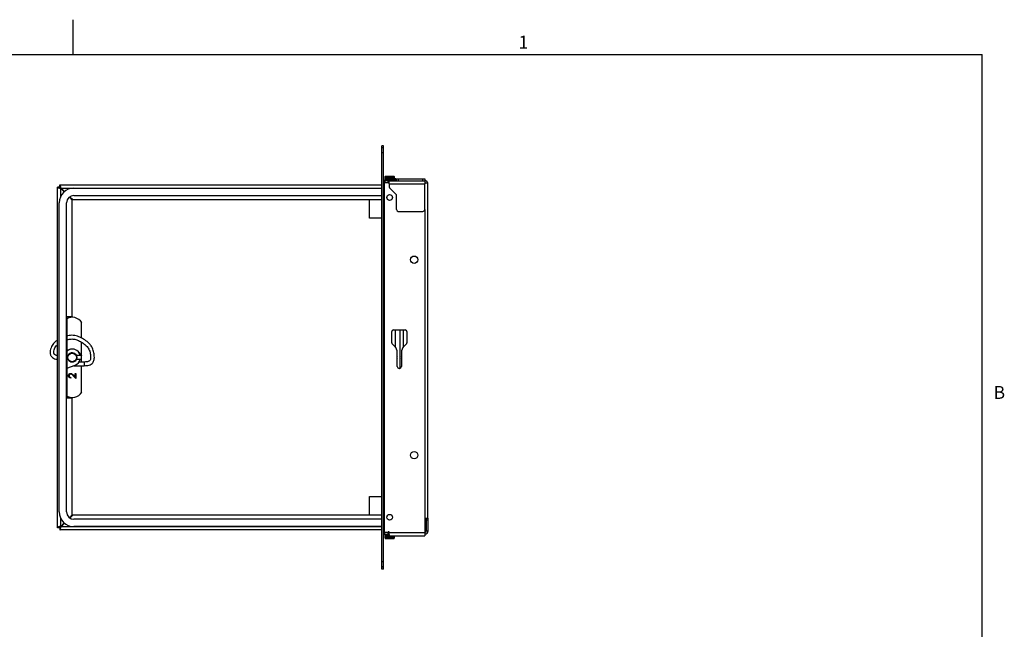
# Paper-space layout 'SHEET 2' of a CAD drawing. Units: inches. Extents: x 0.1 to 10.8, y 0.2 to 8.4.
# Drawn here: x 5.2 to 10.8, y 4.9 to 8.4 of the extents above; entities that cross this region are included whole.
import ezdxf

# ---------------------------------------------------------------- set-up
doc = ezdxf.new("R2010")
doc.units = ezdxf.units.IN
doc.header["$MEASUREMENT"] = 0
doc.layers.add('FORMAT', color=7, linetype='Continuous')
doc.styles.add('SLDTEXTSTYLE0', font='TXT', dxfattribs={"width": 0.605})

psp = doc.layouts.new('SHEET 2')

# ---------------------------------------------------------------- linework, layer by layer
at = {"color": 8, "linetype": 'Continuous', "lineweight": 18}
for p in [(0.3299, 8.1921), (10.6299, 0.3921)]:
    psp.add_line(p, (10.6299, 8.1921), dxfattribs=at)
at = {"color": 7, "linetype": 'Continuous', "lineweight": 25}
for p, q in [((7.2376, 7.6755), (7.2277, 7.6755)), ((7.2277, 7.6641), (7.2277, 7.6755)), ((7.2376, 7.6641), (7.2277, 7.6641)), ((7.2277, 7.6346), (7.2277, 7.6641)), ((7.2277, 7.6632), (7.2277, 7.6633)), ((7.2376, 7.6633), (7.2277, 7.6633)), ((7.2376, 7.6641), (7.2376, 7.6755)), ((7.2376, 7.6346), (7.2376, 7.6641)), ((7.2376, 7.6632), (7.2376, 7.6633)), ((7.2376, 7.6346), (7.2277, 7.6346)), ((7.2277, 5.3196), (7.2277, 7.6346)), ((7.2376, 5.3196), (7.2376, 7.6346)), ((7.2426, 7.4706), (7.2426, 7.4771)), ((7.2455, 7.4771), (7.2426, 7.4771)), ((7.2455, 7.4771), (7.2455, 7.4678)), ((7.2644, 7.4771), (7.2455, 7.4771)), ((7.248, 7.5031), (7.2463, 7.5014)), ((7.2463, 7.5014), (7.2463, 7.5009)), ((7.2964, 7.5014), (7.2463, 7.5014)), ((7.2463, 7.5009), (7.2464, 7.5009)), ((7.2463, 7.5009), (7.2463, 7.4794)), ((7.2463, 7.4794), (7.2463, 7.5009)), ((7.2463, 7.4794), (7.2463, 7.4771)), ((7.2463, 7.4794), (7.2464, 7.4794)), ((7.2464, 7.5009), (7.2466, 7.5009)), ((7.2464, 7.5009), (7.2464, 7.4794)), ((7.2464, 7.4794), (7.2464, 7.5009)), ((7.2464, 7.4794), (7.2466, 7.4794)), ((7.2466, 7.5009), (7.2469, 7.5009)), ((7.2466, 7.5009), (7.2466, 7.4794)), ((7.2466, 7.4794), (7.2466, 7.5009)), ((7.2466, 7.4794), (7.2469, 7.4794)), ((7.2469, 7.5009), (7.2472, 7.5009)), ((7.2469, 7.5009), (7.2469, 7.4794)), ((7.2469, 7.4794), (7.2469, 7.5009)), ((7.2469, 7.4794), (7.2472, 7.4794)), ((7.2472, 7.4794), (7.2472, 7.5009)), ((7.2473, 7.5009), (7.2477, 7.5009)), ((7.2473, 7.5009), (7.2473, 7.4794)), ((7.2473, 7.4794), (7.2477, 7.4794)), ((7.2477, 7.4794), (7.2477, 7.5009)), ((7.2478, 7.5009), (7.2483, 7.5009)), ((7.2478, 7.5009), (7.2478, 7.4794)), ((7.2478, 7.4794), (7.2483, 7.4794)), ((7.248, 7.5031), (7.2948, 7.5031)), ((7.2483, 7.4794), (7.2483, 7.5009)), ((7.2484, 7.5009), (7.249, 7.5009)), ((7.2484, 7.5009), (7.2484, 7.4794)), ((7.2484, 7.4794), (7.249, 7.4794)), ((7.249, 7.4794), (7.249, 7.5009)), ((7.2491, 7.5009), (7.2498, 7.5009)), ((7.2491, 7.5009), (7.2491, 7.4794)), ((7.2491, 7.4794), (7.2498, 7.4794)), ((7.2498, 7.4794), (7.2498, 7.5009)), ((7.2499, 7.5009), (7.2507, 7.5009)), ((7.2499, 7.5009), (7.2499, 7.4794)), ((7.2499, 7.4794), (7.2507, 7.4794)), ((7.2507, 7.5009), (7.2516, 7.5009)), ((7.2507, 7.5009), (7.2507, 7.4794)), ((7.2507, 7.4794), (7.2507, 7.5009)), ((7.2507, 7.4794), (7.2516, 7.4794)), ((7.2516, 7.4794), (7.2516, 7.5009)), ((7.2517, 7.5009), (7.2527, 7.5009)), ((7.2517, 7.5009), (7.2517, 7.4794)), ((7.2517, 7.4794), (7.2527, 7.4794)), ((7.2527, 7.4794), (7.2527, 7.5009)), ((7.2528, 7.5009), (7.2538, 7.5009)), ((7.2528, 7.5009), (7.2528, 7.4794)), ((7.2528, 7.4794), (7.2538, 7.4794)), ((7.2538, 7.4794), (7.2538, 7.5009)), ((7.2539, 7.5009), (7.255, 7.5009)), ((7.2539, 7.5009), (7.2539, 7.4794)), ((7.2539, 7.4794), (7.255, 7.4794)), ((7.255, 7.4794), (7.255, 7.5009)), ((7.2551, 7.5009), (7.2563, 7.5009)), ((7.2551, 7.5009), (7.2551, 7.4794)), ((7.2551, 7.4794), (7.2563, 7.4794)), ((7.2563, 7.4794), (7.2563, 7.5009)), ((7.2564, 7.5009), (7.2576, 7.5009)), ((7.2564, 7.5009), (7.2564, 7.4794)), ((7.2564, 7.4794), (7.2576, 7.4794)), ((7.2576, 7.4794), (7.2576, 7.5009)), ((7.2577, 7.5009), (7.259, 7.5009)), ((7.2577, 7.5009), (7.2577, 7.4794)), ((7.2577, 7.4794), (7.259, 7.4794)), ((7.259, 7.4794), (7.259, 7.5009)), ((7.2591, 7.5009), (7.2604, 7.5009)), ((7.2591, 7.5009), (7.2591, 7.4794)), ((7.2591, 7.4794), (7.2604, 7.4794)), ((7.2604, 7.4794), (7.2604, 7.5009)), ((7.2604, 7.4794), (7.2604, 7.5009)), ((7.2605, 7.5009), (7.2619, 7.5009)), ((7.2605, 7.5009), (7.2605, 7.4794)), ((7.2605, 7.4794), (7.2619, 7.4794)), ((7.2618, 7.4794), (7.2618, 7.5009)), ((7.2619, 7.4794), (7.2619, 7.5009)), ((7.262, 7.5009), (7.2635, 7.5009)), ((7.262, 7.5009), (7.262, 7.4794)), ((7.262, 7.4794), (7.2635, 7.4794)), ((7.2632, 7.4794), (7.2632, 7.5009)), ((7.2635, 7.4794), (7.2635, 7.5009)), ((7.2636, 7.5009), (7.265, 7.5009)), ((7.2636, 7.5009), (7.2636, 7.4794)), ((7.2636, 7.4794), (7.265, 7.4794)), ((7.2644, 7.4677), (7.2644, 7.4771)), ((7.2693, 7.4771), (7.2644, 7.4771)), ((7.2647, 7.4794), (7.2647, 7.5009)), ((7.265, 7.4794), (7.265, 7.5009)), ((7.2651, 7.5009), (7.2666, 7.5009)), ((7.2651, 7.5009), (7.2651, 7.4794)), ((7.2651, 7.4794), (7.2666, 7.4794)), ((7.2662, 7.4794), (7.2662, 7.5009)), ((7.2666, 7.4794), (7.2666, 7.5009)), ((7.2667, 7.5009), (7.2683, 7.5009)), ((7.2667, 7.5009), (7.2667, 7.4794)), ((7.2667, 7.4794), (7.2683, 7.4794)), ((7.2678, 7.4794), (7.2678, 7.5009)), ((7.2683, 7.4794), (7.2683, 7.5009)), ((7.2684, 7.5009), (7.2699, 7.5009)), ((7.2684, 7.5009), (7.2684, 7.4794)), ((7.2684, 7.4794), (7.2699, 7.4794)), ((7.2693, 7.4794), (7.2693, 7.5009)), ((7.2693, 7.4593), (7.2693, 7.4771)), ((7.2693, 7.4771), (7.4716, 7.4771)), ((7.2699, 7.4794), (7.2699, 7.5009)), ((7.27, 7.5009), (7.2716, 7.5009)), ((7.27, 7.5009), (7.27, 7.4794)), ((7.27, 7.4794), (7.2716, 7.4794)), ((7.2709, 7.4794), (7.2709, 7.5009)), ((7.2716, 7.4794), (7.2716, 7.5009)), ((7.2717, 7.5009), (7.2732, 7.5009)), ((7.2717, 7.5009), (7.2717, 7.4794)), ((7.2717, 7.4794), (7.2732, 7.4794)), ((7.2724, 7.4794), (7.2724, 7.5009)), ((7.2732, 7.4794), (7.2732, 7.5009)), ((7.2733, 7.5009), (7.2749, 7.5009)), ((7.2733, 7.5009), (7.2733, 7.4794)), ((7.2733, 7.4794), (7.2749, 7.4794)), ((7.274, 7.4794), (7.274, 7.5009)), ((7.2749, 7.4794), (7.2749, 7.5009)), ((7.275, 7.5009), (7.2765, 7.5009)), ((7.275, 7.5009), (7.275, 7.4794)), ((7.275, 7.4794), (7.2765, 7.4794)), ((7.2756, 7.4794), (7.2756, 7.5009)), ((7.2765, 7.4794), (7.2765, 7.5009)), ((7.2766, 7.5009), (7.2781, 7.5009)), ((7.2766, 7.5009), (7.2766, 7.4794)), ((7.2766, 7.4794), (7.2781, 7.4794)), ((7.2771, 7.4794), (7.2771, 7.5009)), ((7.2781, 7.4794), (7.2781, 7.5009)), ((7.2782, 7.5009), (7.2797, 7.5009)), ((7.2782, 7.5009), (7.2782, 7.4794)), ((7.2782, 7.4794), (7.2797, 7.4794)), ((7.2786, 7.4794), (7.2786, 7.5009)), ((7.2797, 7.4794), (7.2797, 7.5009)), ((7.2798, 7.5009), (7.2813, 7.5009)), ((7.2798, 7.5009), (7.2798, 7.4794)), ((7.2798, 7.4794), (7.2813, 7.4794)), ((7.2801, 7.4794), (7.2801, 7.5009)), ((7.2813, 7.4794), (7.2813, 7.5009)), ((7.2814, 7.5009), (7.2828, 7.5009)), ((7.2814, 7.5009), (7.2814, 7.4794)), ((7.2814, 7.4794), (7.2828, 7.4794)), ((7.2816, 7.4794), (7.2816, 7.5009)), ((7.2828, 7.4794), (7.2828, 7.5009)), ((7.2829, 7.5009), (7.2843, 7.5009)), ((7.2829, 7.5009), (7.2829, 7.4794)), ((7.2829, 7.4794), (7.2843, 7.4794)), ((7.283, 7.4794), (7.283, 7.5009)), ((7.2843, 7.4794), (7.2843, 7.5009)), ((7.2844, 7.5009), (7.2858, 7.5009)), ((7.2844, 7.5009), (7.2844, 7.4794)), ((7.2844, 7.4794), (7.2844, 7.5009)), ((7.2844, 7.4794), (7.2858, 7.4794)), ((7.2858, 7.5009), (7.2871, 7.5009)), ((7.2858, 7.5009), (7.2858, 7.4794)), ((7.2858, 7.4794), (7.2858, 7.5009)), ((7.2858, 7.4794), (7.2871, 7.4794)), ((7.2871, 7.4794), (7.2871, 7.5009)), ((7.2872, 7.5009), (7.2885, 7.5009)), ((7.2872, 7.5009), (7.2872, 7.4794)), ((7.2872, 7.4794), (7.2885, 7.4794)), ((7.2885, 7.4794), (7.2885, 7.5009)), ((7.2886, 7.5009), (7.2897, 7.5009)), ((7.2886, 7.5009), (7.2886, 7.4794)), ((7.2886, 7.4794), (7.2897, 7.4794)), ((7.2897, 7.4794), (7.2897, 7.5009)), ((7.2898, 7.5009), (7.2909, 7.5009)), ((7.2898, 7.5009), (7.2898, 7.4794)), ((7.2898, 7.4794), (7.2909, 7.4794)), ((7.2909, 7.4794), (7.2909, 7.5009)), ((7.291, 7.5009), (7.292, 7.5009)), ((7.291, 7.5009), (7.291, 7.4794)), ((7.291, 7.4794), (7.292, 7.4794)), ((7.292, 7.4794), (7.292, 7.5009)), ((7.2921, 7.5009), (7.2931, 7.5009)), ((7.2921, 7.5009), (7.2921, 7.4794)), ((7.2921, 7.4794), (7.2931, 7.4794)), ((7.2931, 7.5009), (7.294, 7.5009)), ((7.2931, 7.5009), (7.2931, 7.4794)), ((7.2931, 7.4794), (7.2931, 7.5009)), ((7.2931, 7.4794), (7.294, 7.4794)), ((7.294, 7.4794), (7.294, 7.5009)), ((7.2941, 7.5009), (7.2949, 7.5009)), ((7.2941, 7.5009), (7.2941, 7.4794)), ((7.2941, 7.4794), (7.2949, 7.4794)), ((7.2948, 7.5031), (7.2967, 7.5031)), ((7.2949, 7.4794), (7.2949, 7.5009)), ((7.295, 7.5009), (7.2957, 7.5009)), ((7.295, 7.5009), (7.295, 7.4794)), ((7.295, 7.4794), (7.2957, 7.4794)), ((7.2957, 7.5009), (7.2964, 7.5009)), ((7.2957, 7.5009), (7.2957, 7.4794)), ((7.2957, 7.4794), (7.2957, 7.5009)), ((7.2957, 7.4794), (7.2964, 7.4794)), ((7.2984, 7.5014), (7.2964, 7.5014)), ((7.2964, 7.5009), (7.297, 7.5009)), ((7.2964, 7.5009), (7.2964, 7.4794)), ((7.2964, 7.4794), (7.2964, 7.5009)), ((7.2964, 7.4794), (7.297, 7.4794)), ((7.2984, 7.5014), (7.2967, 7.5031)), ((7.297, 7.5009), (7.2974, 7.5009)), ((7.297, 7.5009), (7.297, 7.4794)), ((7.297, 7.4794), (7.297, 7.5009)), ((7.297, 7.4794), (7.2974, 7.4794)), ((7.2974, 7.4794), (7.2974, 7.5009)), ((7.2975, 7.5009), (7.2978, 7.5009)), ((7.2975, 7.5009), (7.2975, 7.4794)), ((7.2975, 7.4794), (7.2978, 7.4794)), ((7.2978, 7.4794), (7.2978, 7.5009)), ((7.2979, 7.5009), (7.2981, 7.5009)), ((7.2979, 7.5009), (7.2979, 7.4794)), ((7.2979, 7.4794), (7.2981, 7.4794)), ((7.2981, 7.5009), (7.2983, 7.5009)), ((7.2981, 7.5009), (7.2981, 7.4794)), ((7.2981, 7.4794), (7.2981, 7.5009)), ((7.2981, 7.4794), (7.2983, 7.4794)), ((7.2983, 7.5009), (7.2984, 7.5009)), ((7.2983, 7.5009), (7.2983, 7.4794)), ((7.2983, 7.4794), (7.2983, 7.5009)), ((7.2983, 7.4794), (7.2984, 7.4794)), ((7.2984, 7.5009), (7.2984, 7.5014)), ((7.2984, 7.5009), (7.2984, 7.4794)), ((7.2984, 7.4794), (7.2984, 7.5009)), ((7.3079, 7.4871), (7.2984, 7.4871)), ((7.2984, 7.4771), (7.2984, 7.4794)), ((7.3079, 7.4771), (7.3079, 7.4871)), ((7.3079, 7.4871), (7.311, 7.4871)), ((7.311, 7.4771), (7.311, 7.4871)), ((7.311, 7.4871), (7.3214, 7.4871)), ((7.3214, 7.4871), (7.3214, 7.4771)), ((7.3214, 7.4871), (7.4611, 7.4871)), ((7.4611, 7.4771), (7.4611, 7.4871)), ((7.4611, 7.4871), (7.4716, 7.4871)), ((7.4716, 7.4871), (7.4716, 7.4771)), ((7.4716, 7.4771), (7.4716, 7.4593)), ((5.3906, 5.5127), (5.3906, 7.4415)), ((5.4005, 7.4415), (5.3906, 7.4415)), ((5.4029, 7.4538), (7.2277, 7.4538)), ((5.4029, 7.4438), (5.4029, 7.4538)), ((5.4084, 7.4336), (5.4278, 7.4142)), ((5.4303, 7.4164), (5.4107, 7.436)), ((5.4834, 7.4354), (7.223, 7.4354)), ((7.223, 7.4354), (7.2277, 7.4353)), ((7.2426, 5.4836), (7.2426, 7.4706)), ((7.2426, 7.4706), (7.2455, 7.4678)), ((7.2455, 7.4678), (7.2643, 7.4678)), ((7.2643, 7.4678), (7.2693, 7.4628)), ((7.265, 7.4671), (7.2693, 7.4671)), ((7.2693, 7.4593), (7.2693, 7.4435)), ((7.2693, 7.4593), (7.4716, 7.4593)), ((7.3079, 7.4006), (7.2724, 7.4361)), ((7.4894, 7.4628), (7.4716, 7.4628)), ((7.4716, 7.3142), (7.4716, 7.4593)), ((7.4894, 5.5667), (7.4894, 7.4628)), ((5.4574, 7.3846), (5.4739, 7.3681)), ((5.4763, 7.3705), (5.4601, 7.3866)), ((5.4739, 6.7063), (5.4739, 7.3681)), ((5.4763, 7.3705), (7.2277, 7.3705)), ((5.4834, 7.3938), (7.223, 7.3938)), ((7.1589, 7.2647), (7.1589, 7.3705)), ((7.223, 7.3938), (7.2277, 7.3935)), ((7.2577, 7.3751), (7.2593, 7.3724)), ((7.311, 7.3142), (7.311, 7.3932)), ((5.4, 5.6021), (5.4, 7.3521)), ((5.4417, 5.6021), (5.4417, 7.3521)), ((7.2277, 7.2647), (7.1589, 7.2647)), ((7.3214, 7.3038), (7.4611, 7.3038)), ((5.4739, 6.7063), (5.4427, 6.7063)), ((5.4427, 6.7063), (5.4427, 6.2479)), ((5.5272, 6.5859), (5.5272, 6.6742)), ((7.2842, 6.5604), (7.2842, 6.6229)), ((7.2947, 6.6333), (7.3597, 6.6333)), ((7.3063, 6.5328), (7.3063, 6.6333)), ((7.348, 6.6333), (7.348, 6.5327)), ((7.3701, 6.6229), (7.3701, 6.5604)), ((5.5272, 6.4901), (5.5272, 6.5624)), ((7.3002, 6.5401), (7.2873, 6.5531)), ((7.367, 6.5531), (7.3541, 6.5401)), ((5.4503, 6.4875), (5.4427, 6.4875)), ((5.526, 6.4875), (5.4975, 6.4875)), ((5.5291, 6.4881), (5.5071, 6.5102)), ((5.526, 6.485), (5.5291, 6.4881)), ((5.526, 6.4667), (5.526, 6.4875)), ((5.5272, 6.451), (5.5272, 6.4862)), ((7.3155, 6.4843), (7.3155, 6.5033)), ((7.3388, 6.5033), (7.3388, 6.4843)), ((5.4427, 6.4667), (5.4503, 6.4667)), ((5.4427, 6.4155), (5.4902, 6.4331)), ((5.4823, 6.4302), (5.5416, 6.4302)), ((5.4975, 6.4667), (5.526, 6.4667)), ((5.5416, 6.451), (5.5129, 6.451)), ((5.5272, 6.28), (5.5272, 6.4302)), ((7.3155, 6.425), (7.3155, 6.4699)), ((7.3388, 6.4699), (7.3388, 6.425)), ((5.4659, 6.3638), (5.4659, 6.3601)), ((5.4947, 6.3585), (5.4775, 6.3747)), ((5.4793, 6.3779), (5.4905, 6.3674)), ((5.4905, 6.3868), (5.4947, 6.3868)), ((5.4905, 6.3674), (5.4905, 6.3868)), ((5.4947, 6.3868), (5.4947, 6.3585)), ((7.3284, 6.4146), (7.3259, 6.4146)), ((5.4427, 6.2479), (5.4739, 6.2479)), ((5.4739, 5.5861), (5.4739, 6.2479)), ((7.1589, 5.5837), (7.1589, 5.6895)), ((7.1589, 5.6895), (7.2277, 5.6895)), ((5.4739, 5.5861), (5.4574, 5.5695)), ((5.4601, 5.5675), (5.4763, 5.5837)), ((7.2277, 5.5837), (5.4763, 5.5837)), ((7.2593, 5.5817), (7.2577, 5.5791)), ((5.4278, 5.54), (5.4084, 5.5205)), ((5.4107, 5.5182), (5.4303, 5.5378)), ((7.223, 5.5604), (5.4834, 5.5604)), ((7.2277, 5.5607), (7.223, 5.5604)), ((7.4716, 5.5667), (7.4716, 5.4849)), ((7.4716, 5.5667), (7.4894, 5.5667)), ((7.4794, 5.5667), (7.4794, 5.5552)), ((7.4794, 5.5552), (7.4794, 5.4949)), ((7.4894, 5.5552), (7.4794, 5.5552)), ((7.4894, 5.5667), (7.4894, 5.5552)), ((7.4894, 5.5552), (7.4894, 5.4949)), ((5.4005, 5.5127), (5.3906, 5.5127)), ((5.4029, 5.5104), (5.4029, 5.5004)), ((7.2277, 5.5004), (5.4029, 5.5004)), ((7.223, 5.5188), (5.4834, 5.5188)), ((7.2277, 5.5189), (7.223, 5.5188)), ((7.2455, 5.4864), (7.2426, 5.4836)), ((7.2426, 5.4836), (7.2426, 5.4771)), ((7.2426, 5.4771), (7.2455, 5.4771)), ((7.2644, 5.4864), (7.2455, 5.4864)), ((7.2455, 5.4771), (7.2455, 5.4864)), ((7.2455, 5.4771), (7.2643, 5.4771)), ((7.2463, 5.4771), (7.2463, 5.4748)), ((7.2463, 5.4748), (7.2463, 5.4533)), ((7.2463, 5.4533), (7.2463, 5.4748)), ((7.2463, 5.4748), (7.2463, 5.4748)), ((7.2464, 5.4748), (7.2463, 5.4748)), ((7.2463, 5.4748), (7.2463, 5.4533)), ((7.2464, 5.4533), (7.2464, 5.4748)), ((7.2466, 5.4748), (7.2464, 5.4748)), ((7.2464, 5.4748), (7.2464, 5.4533)), ((7.2466, 5.4533), (7.2466, 5.4748)), ((7.2469, 5.4748), (7.2466, 5.4748)), ((7.2466, 5.4748), (7.2466, 5.4533)), ((7.2469, 5.4533), (7.2469, 5.4748)), ((7.2473, 5.4748), (7.2469, 5.4748)), ((7.2469, 5.4748), (7.2469, 5.4533)), ((7.2473, 5.4533), (7.2473, 5.4748)), ((7.2478, 5.4748), (7.2474, 5.4748)), ((7.2474, 5.4748), (7.2474, 5.4533)), ((7.2478, 5.4533), (7.2478, 5.4748)), ((7.2485, 5.4748), (7.2479, 5.4748)), ((7.2479, 5.4748), (7.2479, 5.4533)), ((7.2485, 5.4533), (7.2485, 5.4748)), ((7.2492, 5.4748), (7.2485, 5.4748)), ((7.2485, 5.4748), (7.2485, 5.4533)), ((7.2492, 5.4533), (7.2492, 5.4748)), ((7.25, 5.4748), (7.2492, 5.4748)), ((7.2492, 5.4748), (7.2492, 5.4533)), ((7.25, 5.4533), (7.25, 5.4748)), ((7.2509, 5.4748), (7.25, 5.4748)), ((7.25, 5.4748), (7.25, 5.4533)), ((7.2509, 5.4533), (7.2509, 5.4748)), ((7.2518, 5.4748), (7.2509, 5.4748)), ((7.2509, 5.4748), (7.2509, 5.4533)), ((7.2518, 5.4533), (7.2518, 5.4748)), ((7.2529, 5.4748), (7.2519, 5.4748)), ((7.2519, 5.4748), (7.2519, 5.4533)), ((7.2529, 5.4533), (7.2529, 5.4748)), ((7.254, 5.4748), (7.253, 5.4748)), ((7.253, 5.4748), (7.253, 5.4533)), ((7.254, 5.4533), (7.254, 5.4748)), ((7.2552, 5.4748), (7.2541, 5.4748)), ((7.2541, 5.4748), (7.2541, 5.4533)), ((7.2552, 5.4533), (7.2552, 5.4748)), ((7.2565, 5.4748), (7.2553, 5.4748)), ((7.2553, 5.4748), (7.2553, 5.4533)), ((7.2565, 5.4533), (7.2565, 5.4748)), ((7.2579, 5.4748), (7.2566, 5.4748)), ((7.2566, 5.4748), (7.2566, 5.4533)), ((7.2579, 5.4533), (7.2579, 5.4748)), ((7.2593, 5.4748), (7.258, 5.4748)), ((7.258, 5.4748), (7.258, 5.4533)), ((7.2593, 5.4533), (7.2593, 5.4748)), ((7.2607, 5.4748), (7.2594, 5.4748)), ((7.2594, 5.4748), (7.2594, 5.4533)), ((7.2607, 5.4533), (7.2607, 5.4748)), ((7.2607, 5.4748), (7.2607, 5.4533)), ((7.2622, 5.4748), (7.2608, 5.4748)), ((7.2608, 5.4748), (7.2608, 5.4533)), ((7.2621, 5.4748), (7.2621, 5.4533)), ((7.2622, 5.4533), (7.2622, 5.4748)), ((7.2638, 5.4748), (7.2623, 5.4748)), ((7.2623, 5.4748), (7.2623, 5.4533)), ((7.2635, 5.4748), (7.2635, 5.4533)), ((7.2638, 5.4533), (7.2638, 5.4748)), ((7.2654, 5.4748), (7.2639, 5.4748)), ((7.2639, 5.4748), (7.2639, 5.4533)), ((7.2643, 5.4771), (7.2643, 5.4864)), ((7.2643, 5.4771), (7.2693, 5.4771)), ((7.2693, 5.4899), (7.2644, 5.4899)), ((7.2644, 5.4899), (7.2644, 5.4864)), ((7.2644, 5.4871), (7.2693, 5.4871)), ((7.265, 5.4748), (7.265, 5.4533)), ((7.2654, 5.4533), (7.2654, 5.4748)), ((7.267, 5.4748), (7.2655, 5.4748)), ((7.2655, 5.4748), (7.2655, 5.4533)), ((7.2665, 5.4748), (7.2665, 5.4533)), ((7.267, 5.4533), (7.267, 5.4748)), ((7.2686, 5.4748), (7.2671, 5.4748)), ((7.2671, 5.4748), (7.2671, 5.4533)), ((7.2681, 5.4748), (7.2681, 5.4533)), ((7.2686, 5.4533), (7.2686, 5.4748)), ((7.2696, 5.4748), (7.2687, 5.4748)), ((7.2687, 5.4748), (7.2687, 5.4533)), ((7.2693, 5.4849), (7.2693, 5.4899)), ((7.2693, 5.4849), (7.4716, 5.4849)), ((7.2693, 5.4671), (7.2693, 5.4849)), ((7.4786, 5.4914), (7.4716, 5.4914)), ((7.4716, 5.4849), (7.4716, 5.4671)), ((7.4794, 5.4949), (7.4894, 5.4949)), ((7.4894, 5.4914), (7.489, 5.4914)), ((7.4894, 5.4949), (7.4894, 5.4914)), ((7.2463, 5.4533), (7.2463, 5.4527)), ((7.2463, 5.4533), (7.2463, 5.4533)), ((7.2464, 5.4533), (7.2463, 5.4533)), ((7.2463, 5.4527), (7.248, 5.4511)), ((7.2463, 5.4527), (7.2984, 5.4527)), ((7.2466, 5.4533), (7.2464, 5.4533)), ((7.2469, 5.4533), (7.2466, 5.4533)), ((7.2473, 5.4533), (7.2469, 5.4533)), ((7.2478, 5.4533), (7.2474, 5.4533)), ((7.2485, 5.4533), (7.2479, 5.4533)), ((7.2967, 5.4511), (7.248, 5.4511)), ((7.2492, 5.4533), (7.2485, 5.4533)), ((7.25, 5.4533), (7.2492, 5.4533)), ((7.2509, 5.4533), (7.25, 5.4533)), ((7.2518, 5.4533), (7.2509, 5.4533)), ((7.2529, 5.4533), (7.2519, 5.4533)), ((7.254, 5.4533), (7.253, 5.4533)), ((7.2552, 5.4533), (7.2541, 5.4533)), ((7.2565, 5.4533), (7.2553, 5.4533)), ((7.2579, 5.4533), (7.2566, 5.4533)), ((7.2593, 5.4533), (7.258, 5.4533)), ((7.2607, 5.4533), (7.2594, 5.4533)), ((7.2622, 5.4533), (7.2608, 5.4533)), ((7.2638, 5.4533), (7.2623, 5.4533)), ((7.2654, 5.4533), (7.2639, 5.4533)), ((7.267, 5.4533), (7.2655, 5.4533)), ((7.2686, 5.4533), (7.2671, 5.4533)), ((7.2702, 5.4533), (7.2687, 5.4533)), ((7.2693, 5.4671), (7.4716, 5.4671)), ((7.2696, 5.4671), (7.2696, 5.4533)), ((7.2702, 5.4533), (7.2702, 5.4671)), ((7.2703, 5.4671), (7.2703, 5.4533)), ((7.2719, 5.4533), (7.2703, 5.4533)), ((7.2712, 5.4671), (7.2712, 5.4533)), ((7.2719, 5.4533), (7.2719, 5.4671)), ((7.272, 5.4671), (7.272, 5.4533)), ((7.2735, 5.4533), (7.272, 5.4533)), ((7.2727, 5.4671), (7.2727, 5.4533)), ((7.2735, 5.4533), (7.2735, 5.4671)), ((7.2736, 5.4671), (7.2736, 5.4533)), ((7.2752, 5.4533), (7.2736, 5.4533)), ((7.2743, 5.4671), (7.2743, 5.4533)), ((7.2752, 5.4533), (7.2752, 5.4671)), ((7.2753, 5.4671), (7.2753, 5.4533)), ((7.2768, 5.4533), (7.2753, 5.4533)), ((7.2759, 5.4671), (7.2759, 5.4533)), ((7.2768, 5.4533), (7.2768, 5.4671)), ((7.2769, 5.4671), (7.2769, 5.4533)), ((7.2784, 5.4533), (7.2769, 5.4533)), ((7.2774, 5.4671), (7.2774, 5.4533)), ((7.2784, 5.4533), (7.2784, 5.4671)), ((7.2785, 5.4671), (7.2785, 5.4533)), ((7.28, 5.4533), (7.2785, 5.4533)), ((7.2789, 5.4671), (7.2789, 5.4533)), ((7.28, 5.4533), (7.28, 5.4671)), ((7.2801, 5.4671), (7.2801, 5.4533)), ((7.2816, 5.4533), (7.2801, 5.4533)), ((7.2804, 5.4671), (7.2804, 5.4533)), ((7.2816, 5.4533), (7.2816, 5.4671)), ((7.2817, 5.4671), (7.2817, 5.4533)), ((7.2831, 5.4533), (7.2817, 5.4533)), ((7.2819, 5.4671), (7.2819, 5.4533)), ((7.2831, 5.4533), (7.2831, 5.4671)), ((7.2832, 5.4671), (7.2832, 5.4533)), ((7.2846, 5.4533), (7.2832, 5.4533)), ((7.2833, 5.4671), (7.2833, 5.4533)), ((7.2846, 5.4533), (7.2846, 5.4671)), ((7.2847, 5.4671), (7.2847, 5.4533)), ((7.286, 5.4533), (7.2847, 5.4533)), ((7.286, 5.4533), (7.286, 5.4671)), ((7.2861, 5.4671), (7.2861, 5.4533)), ((7.2874, 5.4533), (7.2861, 5.4533)), ((7.2874, 5.4533), (7.2874, 5.4671)), ((7.2875, 5.4671), (7.2875, 5.4533)), ((7.2887, 5.4533), (7.2875, 5.4533)), ((7.2887, 5.4533), (7.2887, 5.4671)), ((7.2888, 5.4671), (7.2888, 5.4533)), ((7.29, 5.4533), (7.2888, 5.4533)), ((7.29, 5.4533), (7.29, 5.4671)), ((7.29, 5.4671), (7.29, 5.4533)), ((7.2912, 5.4533), (7.29, 5.4533)), ((7.2912, 5.4533), (7.2912, 5.4671)), ((7.2912, 5.4671), (7.2912, 5.4533)), ((7.2923, 5.4533), (7.2912, 5.4533)), ((7.2923, 5.4533), (7.2923, 5.4671)), ((7.2923, 5.4671), (7.2923, 5.4533)), ((7.2933, 5.4533), (7.2923, 5.4533)), ((7.2933, 5.4533), (7.2933, 5.4671)), ((7.2933, 5.4671), (7.2933, 5.4533)), ((7.2942, 5.4533), (7.2933, 5.4533)), ((7.2942, 5.4533), (7.2942, 5.4671)), ((7.2943, 5.4671), (7.2943, 5.4533)), ((7.2951, 5.4533), (7.2943, 5.4533)), ((7.2951, 5.4533), (7.2951, 5.4671)), ((7.2951, 5.4671), (7.2951, 5.4533)), ((7.2958, 5.4533), (7.2951, 5.4533)), ((7.2958, 5.4533), (7.2958, 5.4671)), ((7.2959, 5.4671), (7.2959, 5.4533)), ((7.2965, 5.4533), (7.2959, 5.4533)), ((7.2965, 5.4533), (7.2965, 5.4671)), ((7.2965, 5.4671), (7.2965, 5.4533)), ((7.2971, 5.4533), (7.2965, 5.4533)), ((7.2967, 5.4511), (7.2984, 5.4527)), ((7.2971, 5.4533), (7.2971, 5.4671)), ((7.2971, 5.4671), (7.2971, 5.4533)), ((7.2975, 5.4533), (7.2971, 5.4533)), ((7.2975, 5.4533), (7.2975, 5.4671)), ((7.2976, 5.4671), (7.2976, 5.4533)), ((7.2979, 5.4533), (7.2976, 5.4533)), ((7.2979, 5.4533), (7.2979, 5.4671)), ((7.2979, 5.4671), (7.2979, 5.4533)), ((7.2982, 5.4533), (7.2979, 5.4533)), ((7.2982, 5.4533), (7.2982, 5.4671)), ((7.2982, 5.4671), (7.2982, 5.4533)), ((7.2983, 5.4533), (7.2982, 5.4533)), ((7.2983, 5.4533), (7.2983, 5.4671)), ((7.2983, 5.4671), (7.2983, 5.4533)), ((7.2984, 5.4533), (7.2983, 5.4533)), ((7.2984, 5.4527), (7.2984, 5.4671)), ((7.2984, 5.4533), (7.2984, 5.4671)), ((7.2376, 5.3196), (7.2277, 5.3196)), ((7.2277, 5.2909), (7.2277, 5.3196)), ((7.2376, 5.2909), (7.2376, 5.3196)), ((7.2376, 5.2909), (7.2277, 5.2909)), ((7.2277, 5.2909), (7.2277, 5.2909)), ((7.2277, 5.2787), (7.2277, 5.2909)), ((7.2376, 5.2901), (7.2277, 5.2901)), ((7.2376, 5.2787), (7.2277, 5.2787)), ((7.2376, 5.2909), (7.2376, 5.2909)), ((7.2376, 5.2787), (7.2376, 5.2909))]:
    psp.add_line(p, q, dxfattribs=at)
at = {"color": 8, "linetype": 'Continuous', "lineweight": 25}
for p, q in [((5.4084, 7.4336), (5.4084, 7.436)), ((5.4084, 7.436), (5.4107, 7.436)), ((5.4084, 7.3884), (5.4084, 7.4336)), ((5.4107, 7.436), (7.2277, 7.436)), ((7.4716, 7.3142), (7.4716, 5.5667)), ((7.3302, 6.6333), (7.3302, 6.4147)), ((5.507, 6.5102), (5.5071, 6.5102)), ((5.5416, 6.451), (5.5416, 6.4302)), ((5.4084, 5.5205), (5.4084, 5.5658)), ((5.4084, 5.5182), (5.4084, 5.5205)), ((5.4107, 5.5182), (5.4084, 5.5182)), ((7.2277, 5.5182), (5.4107, 5.5182))]:
    psp.add_line(p, q, dxfattribs=at)
at = {"color": 7, "linetype": 'Continuous', "lineweight": 25}
for centre, radius in [((7.2723, 7.3822), 0.0163), ((7.4116, 7.0303), 0.0208), ((5.4739, 6.4771), 0.0258), ((5.4739, 6.4771), 0.0242), ((7.4116, 5.9239), 0.0208), ((7.2723, 5.572), 0.0163)]:
    psp.add_circle(centre, radius, dxfattribs=at)
for centre, radius, start, end in [((7.4716, 7.4593), 0.0178, 11.2305, 90), ((5.4834, 7.3521), 0.0833, 90, 180), ((7.2798, 7.4435), 0.0104, 180, 225), ((7.4716, 7.4593), 0.00783, 26.2669, 90), ((5.4834, 7.3521), 0.0417, 90, 180), ((7.3006, 7.3932), 0.0104, 0, 45), ((7.3214, 7.3142), 0.0104, 180, 270), ((7.4611, 7.3142), 0.0104, 270, 0), ((5.4739, 6.6416), 0.0625, 31.4239, 120), ((7.2947, 6.6229), 0.0104, 90, 180), ((7.3597, 6.6229), 0.0104, 0, 90), ((7.2947, 6.5604), 0.0104, 180, 225), ((7.2634, 6.5033), 0.0521, 0, 45), ((7.3909, 6.5033), 0.0521, 135, 180), ((7.3597, 6.5604), 0.0104, 315, 0), ((5.4739, 6.4771), 0.0469, 45, 131.8012), ((5.4739, 6.4771), 0.0469, 12.8396, 131.8103), ((5.4739, 6.4771), 0.026, 23.5782, 153.9617), ((7.3241, 6.4771), 0.0113, 140.221, 219.779), ((7.3302, 6.4771), 0.0113, 320.221, 39.779), ((5.4739, 6.4771), 0.026, 203.5782, 336.4218), ((5.4739, 6.4771), 0.0469, 290.3217, 347.1604), ((7.3259, 6.425), 0.0104, 180, 270), ((7.3284, 6.425), 0.0104, 270, 0), ((5.4739, 6.3126), 0.0625, 240, 328.5761), ((5.4834, 5.6021), 0.0833, 180, 270), ((5.4834, 5.6021), 0.0417, 180, 270), ((7.4716, 5.4949), 0.0178, 270, 0), ((7.4716, 5.4949), 0.00783, 270, 0)]:
    psp.add_arc(centre, radius, start, end, dxfattribs=at)
for points in [[(7.2426, 7.4706), (7.242, 7.4716), (7.2407, 7.4737), (7.239, 7.4767), (7.2379, 7.4798), (7.2377, 7.4819), (7.2376, 7.4829)], [(7.2376, 7.4821), (7.2377, 7.4814), (7.2379, 7.4801), (7.239, 7.4785), (7.2407, 7.4773), (7.242, 7.4772), (7.2426, 7.4771)], [(5.4084, 7.436), (5.4079, 7.437), (5.407, 7.4391), (5.4056, 7.4417), (5.4043, 7.4435), (5.4033, 7.4437), (5.4029, 7.4438)], [(5.4084, 5.5182), (5.4073, 5.5177), (5.4053, 5.5168), (5.4027, 5.5155), (5.4009, 5.5141), (5.4007, 5.5132), (5.4005, 5.5127)], [(7.2376, 5.4713), (7.2377, 5.4723), (7.2379, 5.4744), (7.239, 5.4774), (7.2407, 5.4805), (7.242, 5.4826), (7.2426, 5.4836)], [(7.2426, 5.4771), (7.242, 5.477), (7.2407, 5.4769), (7.239, 5.4757), (7.2379, 5.4741), (7.2377, 5.4727), (7.2376, 5.4721)]]:
    psp.add_open_spline(points, degree=3, dxfattribs=at)
for points, knots in [([(5.3906, 7.4415), (5.3908, 7.4409), (5.3912, 7.4397), (5.3945, 7.438), (5.3993, 7.4362), (5.4043, 7.4348), (5.4074, 7.4339), (5.4084, 7.4336)], [0, 0, 0, 0, 0.222991, 0.446005, 0.669019, 0.892032, 1, 1, 1, 1]), ([(5.4005, 7.4415), (5.4007, 7.4408), (5.4009, 7.4394), (5.403, 7.4373), (5.4056, 7.4354), (5.4075, 7.4342), (5.4084, 7.4336)], [0, 0, 0, 0, 0.274281, 0.52925, 0.784165, 1, 1, 1, 1]), ([(5.4005, 7.4415), (5.4006, 7.441), (5.4008, 7.4402), (5.4025, 7.4389), (5.4048, 7.4376), (5.4069, 7.4366), (5.4081, 7.4361), (5.4084, 7.436)], [0, 0, 0, 0, 0.23527, 0.47054, 0.705715, 0.94089, 1, 1, 1, 1]), ([(5.4107, 7.436), (5.4101, 7.4381), (5.409, 7.4422), (5.4072, 7.4477), (5.4055, 7.4517), (5.404, 7.4536), (5.4032, 7.4537), (5.4029, 7.4538)], [0, 0, 0, 0, 0.222991, 0.446005, 0.669019, 0.892032, 1, 1, 1, 1]), ([(5.4107, 7.436), (5.41, 7.4371), (5.4086, 7.4393), (5.4066, 7.4419), (5.4047, 7.4435), (5.4035, 7.4437), (5.4029, 7.4438)], [0, 0, 0, 0, 0.274281, 0.52925, 0.784165, 1, 1, 1, 1]), ([(5.5416, 6.4302), (5.5465, 6.4303), (5.556, 6.4305), (5.5696, 6.4331), (5.5815, 6.4382), (5.5901, 6.4459), (5.5956, 6.4553), (5.5984, 6.4656), (5.5996, 6.482), (5.5974, 6.499), (5.5934, 6.5171), (5.5883, 6.5306), (5.5804, 6.5436), (5.5665, 6.5597), (5.5457, 6.5767), (5.5225, 6.5896), (5.503, 6.5973), (5.4878, 6.6012), (5.4719, 6.6026), (5.4565, 6.6011), (5.4471, 6.5995), (5.4427, 6.5987)], [0, 0, 0, 0, 0.046841, 0.090336, 0.131468, 0.168644, 0.198826, 0.235492, 0.269925, 0.356674, 0.399734, 0.446062, 0.495325, 0.546403, 0.650998, 0.752336, 0.802218, 0.853459, 0.905188, 0.954602, 1, 1, 1, 1]), ([(5.3906, 6.5752), (5.3862, 6.5723), (5.3779, 6.5666), (5.3675, 6.5559), (5.3592, 6.5446), (5.3528, 6.5315), (5.3484, 6.5165), (5.3479, 6.5031), (5.35, 6.4933), (5.3529, 6.4863), (5.3581, 6.4787), (5.3677, 6.4714), (5.3794, 6.4673), (5.3874, 6.4671), (5.3906, 6.4671)], [0, 0, 0, 0, 0.107771, 0.205756, 0.297092, 0.390424, 0.499173, 0.608766, 0.656974, 0.700398, 0.758276, 0.839488, 0.937844, 1, 1, 1, 1]), ([(5.3906, 6.4876), (5.3898, 6.4876), (5.3868, 6.4876), (5.3822, 6.4886), (5.3775, 6.4904), (5.3745, 6.4925), (5.3727, 6.4944), (5.3714, 6.4964), (5.3702, 6.499), (5.3692, 6.5028), (5.3688, 6.5097), (5.3707, 6.5197), (5.3757, 6.5314), (5.3823, 6.5415), (5.388, 6.5463), (5.3906, 6.5484)], [0, 0, 0, 0, 0.02818, 0.109308, 0.168902, 0.211325, 0.241923, 0.263327, 0.300723, 0.347747, 0.406199, 0.556468, 0.719092, 0.876097, 1, 1, 1, 1]), ([(5.4427, 6.5773), (5.4432, 6.5775), (5.4474, 6.5789), (5.4559, 6.58), (5.4669, 6.5813), (5.4774, 6.5814), (5.4923, 6.5791), (5.5102, 6.5723), (5.5308, 6.5612), (5.5496, 6.5469), (5.5633, 6.5324), (5.5711, 6.518), (5.5748, 6.506), (5.577, 6.4934), (5.5784, 6.4808), (5.5781, 6.4697), (5.5757, 6.4616), (5.5709, 6.4565), (5.564, 6.4533), (5.5539, 6.4513), (5.5461, 6.4511), (5.5416, 6.451)], [0, 0, 0, 0, 0.007282, 0.054916, 0.101609, 0.146389, 0.190182, 0.283265, 0.378869, 0.474344, 0.570835, 0.619149, 0.669431, 0.724051, 0.776688, 0.821928, 0.857612, 0.877472, 0.905773, 0.946851, 1, 1, 1, 1]), ([(5.4519, 6.4906), (5.4519, 6.4906), (5.4519, 6.4906), (5.4518, 6.4905), (5.4518, 6.4905), (5.4518, 6.4905), (5.4518, 6.4905), (5.4518, 6.4905), (5.4517, 6.4904), (5.4514, 6.4899), (5.4512, 6.4894)], [0, 0, 0, 0, 0.005929, 0.016076, 0.022669, 0.029686, 0.041094, 0.067246, 0.170621, 1, 1, 1, 1]), ([(5.4515, 6.4643), (5.4515, 6.4642), (5.4517, 6.4639), (5.4517, 6.4638), (5.4518, 6.4637), (5.4518, 6.4637), (5.4518, 6.4637), (5.4519, 6.4636), (5.4519, 6.4635), (5.4521, 6.4633), (5.4524, 6.4631), (5.4526, 6.463), (5.4528, 6.463)], [0, 0, 0, 0, 0.038031, 0.524426, 0.64226, 0.720699, 0.737315, 0.748514, 0.764589, 0.825418, 0.912443, 1, 1, 1, 1]), ([(5.452, 6.3737), (5.4522, 6.3756), (5.4525, 6.3793), (5.4559, 6.3834), (5.46, 6.3859), (5.4629, 6.3861), (5.4644, 6.3863)], [0, 0, 0, 0, 0.2798903, 0.5592237, 0.7795824, 1, 1, 1, 1]), ([(5.4659, 6.3601), (5.4639, 6.3603), (5.4598, 6.3608), (5.4552, 6.3644), (5.4524, 6.3689), (5.4521, 6.3721), (5.452, 6.3737)], [0, 0, 0, 0, 0.280029, 0.559515, 0.779668, 1, 1, 1, 1]), ([(5.4647, 6.3825), (5.4634, 6.3824), (5.4609, 6.382), (5.4581, 6.3795), (5.4565, 6.3765), (5.4563, 6.3745), (5.4563, 6.3735)], [0, 0, 0, 0, 0.279126, 0.558978, 0.77935, 1, 1, 1, 1]), ([(5.4563, 6.3735), (5.4564, 6.3721), (5.4567, 6.3692), (5.4593, 6.366), (5.4626, 6.3643), (5.4648, 6.364), (5.4659, 6.3638)], [0, 0, 0, 0, 0.279699, 0.558847, 0.779176, 1, 1, 1, 1]), ([(5.4644, 6.3863), (5.466, 6.3861), (5.4693, 6.3858), (5.4743, 6.3824), (5.4774, 6.3796), (5.4793, 6.3779)], [0, 0, 0, 0, 0.279288, 0.559154, 1, 1, 1, 1]), ([(5.4775, 6.3747), (5.4754, 6.3767), (5.4726, 6.3794), (5.4681, 6.3822), (5.4659, 6.3824), (5.4647, 6.3825)], [0, 0, 0, 0, 0.560717, 0.780532, 1, 1, 1, 1]), ([(5.4084, 5.5205), (5.4063, 5.52), (5.4021, 5.5188), (5.3966, 5.5171), (5.3926, 5.5153), (5.3908, 5.5139), (5.3906, 5.513), (5.3906, 5.5127)], [0, 0, 0, 0, 0.222991, 0.446005, 0.669019, 0.892032, 1, 1, 1, 1]), ([(5.4084, 5.5205), (5.4072, 5.5198), (5.4051, 5.5184), (5.4024, 5.5164), (5.4008, 5.5145), (5.4006, 5.5133), (5.4005, 5.5127)], [0, 0, 0, 0, 0.274281, 0.52925, 0.784165, 1, 1, 1, 1]), ([(5.4029, 5.5004), (5.4035, 5.5006), (5.4046, 5.501), (5.4064, 5.5043), (5.4081, 5.5092), (5.4096, 5.5141), (5.4104, 5.5172), (5.4107, 5.5182)], [0, 0, 0, 0, 0.222991, 0.446005, 0.669019, 0.892032, 1, 1, 1, 1]), ([(5.4029, 5.5104), (5.4036, 5.5105), (5.405, 5.5108), (5.407, 5.5128), (5.4089, 5.5154), (5.4102, 5.5173), (5.4107, 5.5182)], [0, 0, 0, 0, 0.274281, 0.52925, 0.784165, 1, 1, 1, 1]), ([(5.4029, 5.5104), (5.4033, 5.5105), (5.4042, 5.5107), (5.4055, 5.5123), (5.4068, 5.5146), (5.4077, 5.5168), (5.4083, 5.518), (5.4084, 5.5182)], [0, 0, 0, 0, 0.2352701, 0.4705402, 0.705715, 0.9408897, 1, 1, 1, 1])]:
    psp.add_open_spline(points, degree=3, knots=knots, dxfattribs=at)
at = {"layer": 'FORMAT'}
for p, q in [((5.4799, 8.1921), (5.4799, 8.3889)), ((0.3299, 8.1921), (10.6299, 8.1921)), ((10.6299, 0.3921), (10.6299, 8.1921))]:
    psp.add_line(p, q, dxfattribs=at)

# ---------------------------------------------------------------- texts
at = {"layer": 'FORMAT', "char_height": 0.0729, "attachment_point": 1, "style": 'SLDTEXTSTYLE0'}
for s, insert in [('1', (8.0026, 8.2983)), ('B', (10.6941, 6.3151))]:
    psp.add_mtext(s, dxfattribs=dict(at, insert=insert))

doc.saveas('drawing.dxf')
